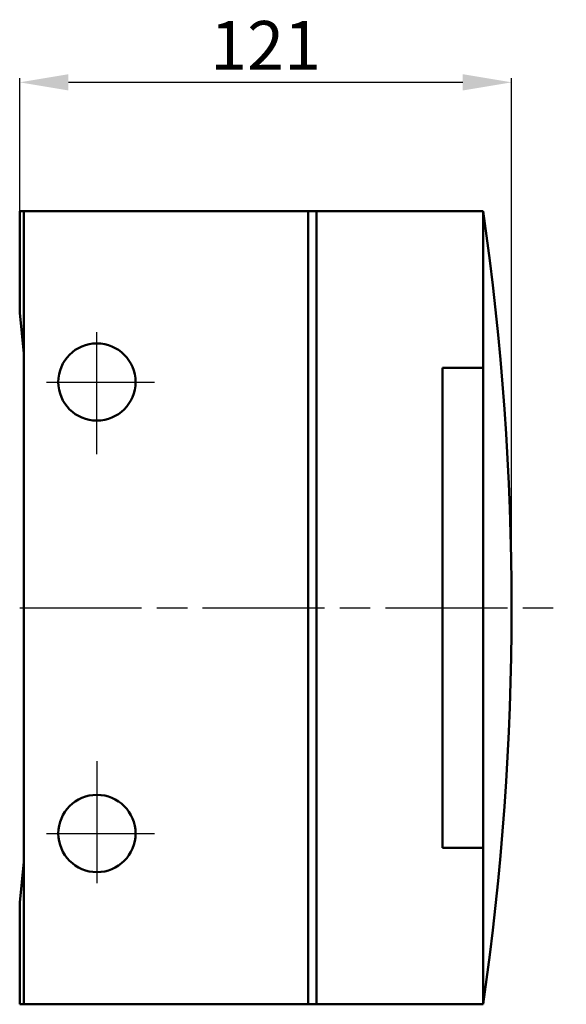
# Model space of a CAD drawing. Extents: x 998 to 1424, y 433 to 677.
# Drawn here: x 1290 to 1424, y 433 to 676 of the extents above; entities that cross this region are included whole.
import ezdxf

# ---------------------------------------------------------------- set-up
doc = ezdxf.new("R2010")
doc.units = 0
doc.header["$LTSCALE"] = 5
doc.header["$MEASUREMENT"] = 0
doc.linetypes.add('AM_ISO08W050', pattern=[18, 12, -1.5, 3, -1.5])
doc.linetypes.add('AM_ISO08W050x2', pattern=[9, 6, -0.75, 1.5, -0.75])
for name, color, linetype, lineweight in [('AM_0 ( Kontur 0.5 )', 7, 'CONTINUOUS', 50), ('AM_5 ( Bemassung)', 3, 'CONTINUOUS', 25), ('AM_7 (Mittellinie)', 4, 'AM_ISO08W050', 25)]:
    doc.layers.add(name, color=color, linetype=linetype, lineweight=lineweight)
doc.styles.get("Standard").update_dxf_attribs({"font": 'arial.ttf'})
doc.dimstyles.new('AM_DIN$0', dxfattribs={"dimtxt": 3.5, "dimasz": 4, "dimexe": 1, "dimexo": 0, "dimgap": 1.5, "dimtad": 1, "dimdsep": 46, "dimtxsty": 'Standard', "dimcen": 0, "dimclrd": 256, "dimclre": 256, "dimclrt": 2, "dimadec": 0, "dimazin": 2, "dimtp": 0.1, "dimtm": 0.1, "dimtfac": 0.71, "dimtmove": 0, "dimatfit": 3, "dimfxl": 1, "dimlwd": -1, "dimlwe": -1, "dimarcsym": 0})

# ---------------------------------------------------------------- blocks, each defined once
blk = doc.blocks.new('*D19')
at = {"layer": 'AM_5 ( Bemassung)', "transparency": 16777216}
for p, q in [((1289.82, 628.48), (1289.82, 661.16)), ((1410.82, 530.98), (1410.82, 661.16)), ((1398.82, 660.16), (1301.82, 660.16))]:
    blk.add_line(p, q, dxfattribs=at)
for points in [[(1301.82, 662.16), (1301.82, 658.16), (1289.82, 660.16)], [(1398.82, 662.16), (1398.82, 658.16), (1410.82, 660.16)]]:
    blk.add_solid(points, dxfattribs=at)
at = {"layer": 'AM_5 ( Bemassung)', "color": 2, "transparency": 16777216, "insert": (1350.32, 667.69), "char_height": 12, "attachment_point": 5}
blk.add_mtext('121', dxfattribs=at)

msp = doc.modelspace()

# ---------------------------------------------------------------- linework, layer by layer
at = {"layer": 'AM_0 ( Kontur 0.5 )'}
for p, q in [((1289.82, 628.477), (1403.82, 628.477)), ((1289.82, 603.477), (1289.82, 628.477)), ((1290.82, 433.477), (1290.82, 628.477)), ((1360.82, 433.477), (1360.82, 628.477)), ((1362.82, 433.477), (1362.82, 628.477)), ((1403.82, 433.477), (1403.82, 628.477)), ((1290.82, 593.477), (1289.82, 603.477)), ((1393.82, 589.977), (1403.82, 589.977)), ((1393.82, 471.977), (1393.82, 589.977)), ((1393.82, 471.977), (1403.82, 471.977)), ((1290.82, 468.477), (1289.82, 458.477)), ((1289.82, 458.477), (1289.82, 433.477)), ((1289.82, 433.477), (1403.82, 433.477))]:
    msp.add_line(p, q, dxfattribs=at)
msp.add_circle((1308.82, 586.477), 9.5, dxfattribs=at)
at = {"layer": 'AM_0 ( Kontur 0.5 )', "extrusion": (0, 0, -1)}
msp.add_circle((-1308.82, 475.477), 9.5, dxfattribs=at)
at = {"layer": 'AM_0 ( Kontur 0.5 )'}
msp.add_arc((728.302, 530.977), 682.518, 351.787006, 8.212994, dxfattribs=at)
at = {"layer": 'AM_7 (Mittellinie)', "linetype": 'AM_ISO08W050x2'}
for p, q in [((1308.82, 568.704), (1308.82, 601.165)), ((1296.422, 586.477), (1323.022, 586.477)), ((1289.82, 530.977), (1424.289, 530.977)), ((1308.82, 493.249), (1308.82, 460.788)), ((1296.422, 475.477), (1323.022, 475.477))]:
    msp.add_line(p, q, dxfattribs=at)

# ---------------------------------------------------------------- dimensions: what is measured, and where the dimension line sits
at = {"layer": 'AM_5 ( Bemassung)'}
dim = msp.add_linear_dim(base=(1289.82, 660.162), p1=(1410.82, 530.977), p2=(1289.82, 628.477), dimstyle='AM_DIN$0', override={"dimtxt": 12, "dimasz": 12}, dxfattribs=at)
dim.commit()
dim.dimension.update_dxf_attribs({"geometry": '*D19', "text_midpoint": (1350.32, 667.687)})

doc.saveas('drawing.dxf')
